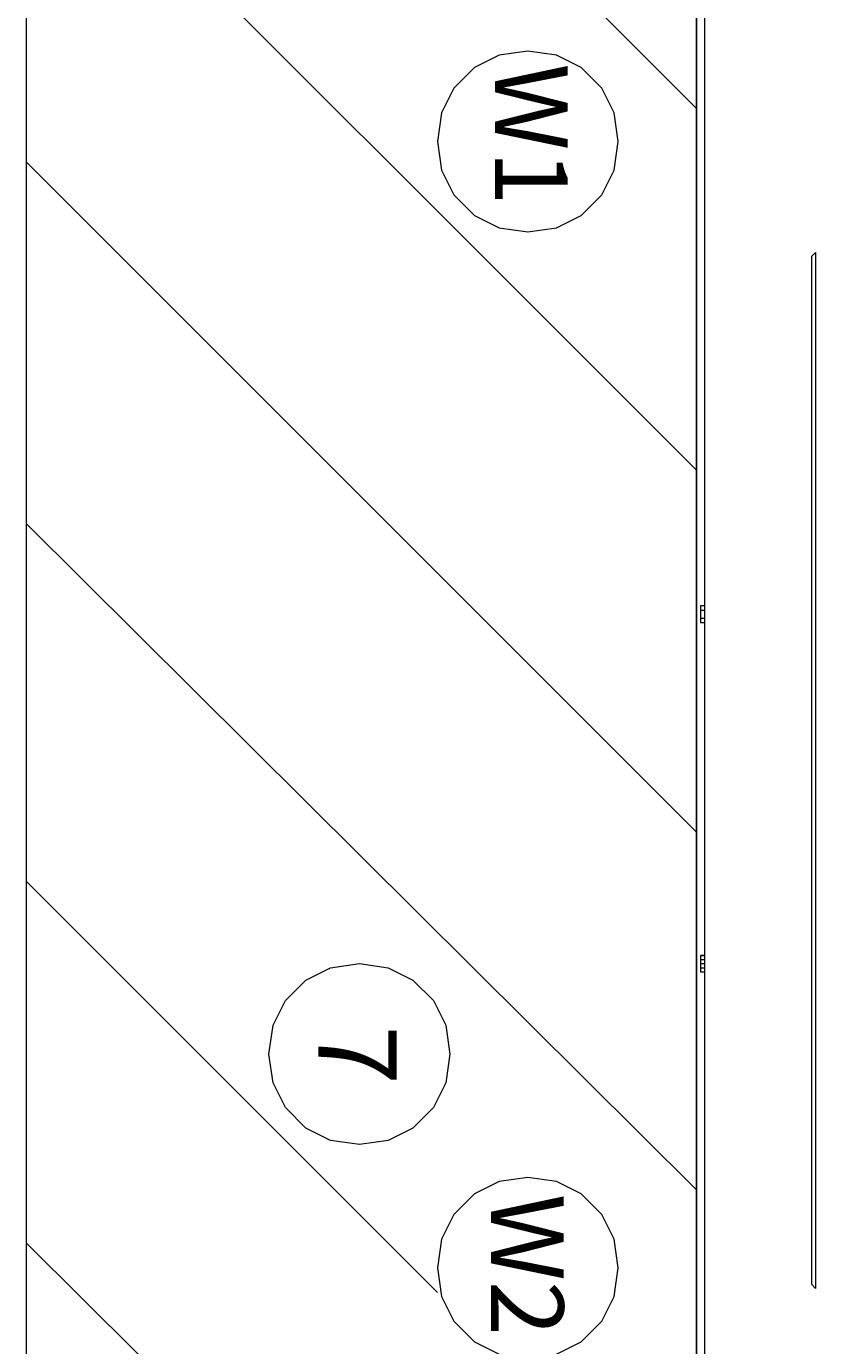
# Model space of a CAD drawing. Units: millimetres. Extents: x 0 to 210, y 0 to 297.
# Drawn here: x 40 to 56, y 147 to 174 of the extents above; entities that cross this region are included whole.
import ezdxf

# ---------------------------------------------------------------- set-up
doc = ezdxf.new("R2010")
doc.units = ezdxf.units.MM
doc.header["$MEASUREMENT"] = 0
doc.layers.add('Ebene 1', color=7, linetype='Continuous', lineweight=0)

msp = doc.modelspace()

# ---------------------------------------------------------------- linework, layer by layer
at = {"layer": 'Ebene 1', "color": 18, "lineweight": 9, "true_color": 0x000000}
for points in [[(40.217, 183.557), (54.017, 183.557), (54.017, 121.92), (40.217, 121.92)], [(50.546, 169.672), (51.139, 169.757), (51.647, 170.011), (52.07, 170.434), (52.324, 170.942), (52.409, 171.535), (52.324, 172.127), (52.07, 172.635), (51.647, 173.059), (51.139, 173.313), (50.546, 173.397), (49.953, 173.313), (49.445, 173.059), (49.022, 172.635), (48.768, 172.127), (48.683, 171.535), (48.768, 170.942), (49.022, 170.434), (49.445, 170.011), (49.953, 169.757)], [(50.546, 146.473), (51.139, 146.558), (51.647, 146.812), (52.07, 147.235), (52.324, 147.743), (52.409, 148.336), (52.324, 148.929), (52.07, 149.437), (51.647, 149.86), (51.139, 150.114), (50.546, 150.199), (49.953, 150.114), (49.445, 149.86), (49.022, 149.437), (48.768, 148.929), (48.683, 148.336), (48.768, 147.743), (49.022, 147.235), (49.445, 146.812), (49.953, 146.558)]]:
    msp.add_lwpolyline(points, close=True, dxfattribs=at)
for points, knots in [([(54.017, 121.92), (54.017, 121.92), (54.017, 183.557), (54.017, 183.557), (54.017, 183.557), (40.217, 183.557), (40.217, 183.557)], [0, 0, 0, 0, 1, 1, 1, 2, 2, 2, 2]), ([(54.017, 121.92), (54.017, 121.92), (40.217, 121.92), (40.217, 121.92), (40.217, 121.92), (40.217, 183.557), (40.217, 183.557)], [0, 0, 0, 0, 1, 1, 1, 2, 2, 2, 2]), ([(54.187, 183.219), (54.187, 183.219), (54.187, 122.343), (54.187, 122.343), (54.187, 122.343), (82.973, 122.343), (82.973, 122.343)], [0, 0, 0, 0, 1, 1, 1, 2, 2, 2, 2]), ([(54.187, 183.219), (54.187, 183.219), (54.187, 122.343), (54.187, 122.343), (54.187, 122.343), (82.973, 122.343), (82.973, 122.343)], [0, 0, 0, 0, 1, 1, 1, 2, 2, 2, 2]), ([(54.017, 182.965), (54.017, 182.965), (54.017, 122.597), (54.017, 122.597), (54.017, 122.597), (54.187, 122.343), (54.187, 122.343)], [0, 0, 0, 0, 1, 1, 1, 2, 2, 2, 2]), ([(54.017, 182.965), (54.017, 182.965), (54.017, 122.597), (54.017, 122.597), (54.017, 122.597), (54.187, 122.343), (54.187, 122.343)], [0, 0, 0, 0, 1, 1, 1, 2, 2, 2, 2]), ([(47.075, 150.876), (47.075, 150.876), (47.667, 150.961), (47.667, 150.961), (47.667, 150.961), (48.175, 151.215), (48.175, 151.215), (48.175, 151.215), (48.599, 151.638), (48.599, 151.638), (48.599, 151.638), (48.853, 152.146), (48.853, 152.146), (48.853, 152.146), (48.937, 152.739), (48.937, 152.739), (48.937, 152.739), (48.853, 153.331), (48.853, 153.331), (48.853, 153.331), (48.599, 153.839), (48.599, 153.839), (48.599, 153.839), (48.175, 154.263), (48.175, 154.263), (48.175, 154.263), (47.667, 154.517), (47.667, 154.517), (47.667, 154.517), (47.075, 154.601), (47.075, 154.601), (47.075, 154.601), (46.482, 154.517), (46.482, 154.517), (46.482, 154.517), (45.974, 154.263), (45.974, 154.263), (45.974, 154.263), (45.551, 153.839), (45.551, 153.839), (45.551, 153.839), (45.297, 153.331), (45.297, 153.331), (45.297, 153.331), (45.212, 152.739), (45.212, 152.739), (45.212, 152.739), (45.297, 152.146), (45.297, 152.146), (45.297, 152.146), (45.551, 151.638), (45.551, 151.638), (45.551, 151.638), (45.974, 151.215), (45.974, 151.215), (45.974, 151.215), (46.482, 150.961), (46.482, 150.961), (46.482, 150.961), (47.075, 150.876), (47.075, 150.876)], [0, 0, 0, 0, 1, 1, 1, 2, 2, 2, 3, 3, 3, 4, 4, 4, 5, 5, 5, 6, 6, 6, 7, 7, 7, 8, 8, 8, 9, 9, 9, 10, 10, 10, 11, 11, 11, 12, 12, 12, 13, 13, 13, 14, 14, 14, 15, 15, 15, 16, 16, 16, 17, 17, 17, 18, 18, 18, 19, 19, 19, 20, 20, 20, 20])]:
    msp.add_open_spline(points, degree=3, knots=knots, dxfattribs=at)
for points in [[(42.672, 183.557), (42.672, 183.557), (54.017, 172.212), (54.017, 172.212)], [(54.017, 121.92), (54.017, 121.92), (54.017, 183.557), (54.017, 183.557)], [(40.217, 178.562), (40.217, 178.562), (54.017, 164.761), (54.017, 164.761)], [(40.217, 171.111), (40.217, 171.111), (54.017, 157.311), (54.017, 157.311)], [(56.388, 169.164), (56.388, 169.164), (56.473, 169.249), (56.473, 169.249)], [(56.388, 169.164), (56.388, 169.164), (56.473, 169.249), (56.473, 169.249)], [(56.388, 169.164), (56.388, 169.164), (56.388, 147.997), (56.388, 147.997)], [(56.388, 169.164), (56.388, 169.164), (56.388, 147.997), (56.388, 147.997)], [(56.473, 169.249), (56.473, 169.249), (56.473, 147.913), (56.473, 147.913)], [(56.473, 169.249), (56.473, 169.249), (56.473, 147.913), (56.473, 147.913)], [(40.217, 163.661), (40.217, 163.661), (54.017, 149.945), (54.017, 149.945)], [(54.102, 161.967), (54.102, 161.967), (54.102, 161.629), (54.102, 161.629)], [(54.187, 161.967), (54.187, 161.967), (54.102, 161.967), (54.102, 161.967)], [(54.102, 161.967), (54.102, 161.967), (54.102, 161.629), (54.102, 161.629)], [(54.187, 161.967), (54.187, 161.967), (54.102, 161.967), (54.102, 161.967)], [(54.017, 161.883), (54.017, 161.883), (54.017, 161.713), (54.017, 161.713)], [(54.017, 161.883), (54.017, 161.883), (54.017, 161.713), (54.017, 161.713)], [(54.102, 161.883), (54.102, 161.883), (54.187, 161.883), (54.187, 161.883)], [(54.102, 161.883), (54.102, 161.883), (54.187, 161.883), (54.187, 161.883)], [(54.102, 161.883), (54.102, 161.883), (54.187, 161.883), (54.187, 161.883)], [(54.102, 161.883), (54.102, 161.883), (54.187, 161.883), (54.187, 161.883)], [(54.102, 161.713), (54.102, 161.713), (54.187, 161.713), (54.187, 161.713)], [(54.102, 161.713), (54.102, 161.713), (54.187, 161.713), (54.187, 161.713)], [(54.102, 161.713), (54.102, 161.713), (54.187, 161.713), (54.187, 161.713)], [(54.102, 161.713), (54.102, 161.713), (54.187, 161.713), (54.187, 161.713)], [(54.102, 161.629), (54.102, 161.629), (54.187, 161.629), (54.187, 161.629)], [(54.102, 161.629), (54.102, 161.629), (54.187, 161.629), (54.187, 161.629)], [(54.102, 161.629), (54.102, 161.629), (54.187, 161.629), (54.187, 161.629)], [(54.102, 161.629), (54.102, 161.629), (54.187, 161.629), (54.187, 161.629)], [(40.217, 156.295), (40.217, 156.295), (48.683, 147.828), (48.683, 147.828)], [(54.017, 154.686), (54.017, 154.686), (54.017, 154.517), (54.017, 154.517)], [(54.017, 154.686), (54.017, 154.686), (54.017, 154.517), (54.017, 154.517)], [(54.102, 154.771), (54.102, 154.771), (54.102, 154.432), (54.102, 154.432)], [(54.187, 154.771), (54.187, 154.771), (54.102, 154.771), (54.102, 154.771)], [(54.102, 154.771), (54.102, 154.771), (54.187, 154.771), (54.187, 154.771)], [(54.102, 154.771), (54.102, 154.771), (54.187, 154.771), (54.187, 154.771)], [(54.102, 154.771), (54.102, 154.771), (54.102, 154.432), (54.102, 154.432)], [(54.187, 154.771), (54.187, 154.771), (54.102, 154.771), (54.102, 154.771)], [(54.102, 154.771), (54.102, 154.771), (54.187, 154.771), (54.187, 154.771)], [(54.102, 154.686), (54.102, 154.686), (54.187, 154.686), (54.187, 154.686)], [(54.102, 154.686), (54.102, 154.686), (54.187, 154.686), (54.187, 154.686)], [(54.102, 154.601), (54.102, 154.601), (54.187, 154.601), (54.187, 154.601)], [(54.102, 154.601), (54.102, 154.601), (54.187, 154.601), (54.187, 154.601)], [(54.102, 154.517), (54.102, 154.517), (54.187, 154.517), (54.187, 154.517)], [(54.102, 154.517), (54.102, 154.517), (54.187, 154.517), (54.187, 154.517)], [(54.102, 154.432), (54.102, 154.432), (54.187, 154.432), (54.187, 154.432)], [(54.102, 154.432), (54.102, 154.432), (54.187, 154.432), (54.187, 154.432)], [(54.102, 154.432), (54.102, 154.432), (54.187, 154.432), (54.187, 154.432)], [(54.102, 154.432), (54.102, 154.432), (54.187, 154.432), (54.187, 154.432)], [(40.217, 148.844), (40.217, 148.844), (54.017, 135.128), (54.017, 135.128)], [(56.473, 147.913), (56.473, 147.913), (56.388, 147.997), (56.388, 147.997)], [(56.473, 147.913), (56.473, 147.913), (56.388, 147.997), (56.388, 147.997)]]:
    msp.add_open_spline(points, degree=3, dxfattribs=at)

# ---------------------------------------------------------------- texts
at = {"layer": 'Ebene 1', "char_height": 0.2, "attachment_point": 7, "rotation": 270}
for s, insert in [('\\C18;\\c0;\\FArial|b0|i0|c1;\\H1.498600;\\W1.000000;W1', (49.868, 173.143)), ('\\C18;\\c0;\\FArial|b0|i0|c1;\\H1.618488;\\W1.000000;7', (46.228, 153.331)), ('\\C18;\\c0;\\FArial|b0|i0|c1;\\H1.498600;\\W1.000000;W2', (49.784, 149.86))]:
    msp.add_mtext(s, dxfattribs=dict(at, insert=insert))

doc.saveas('drawing.dxf')
